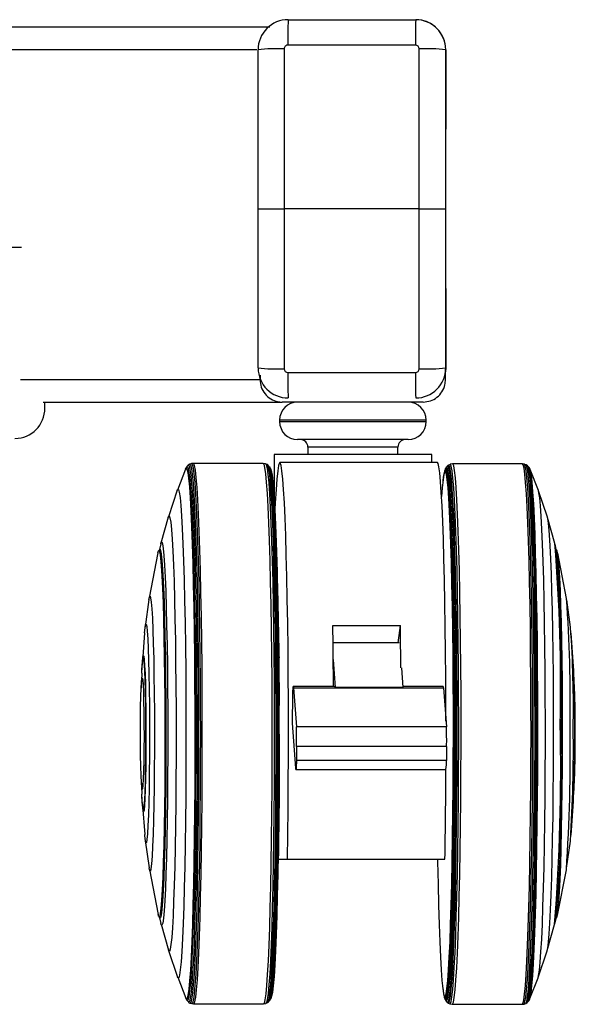
# Model space of a CAD drawing. Extents: x 5 to 292, y 5 to 205.
# Drawn here: x 83 to 88, y 110 to 119 of the extents above; entities that cross this region are included whole.
import ezdxf

# ---------------------------------------------------------------- set-up
doc = ezdxf.new("R2010")
doc.units = 0
doc.layers.get('0').update_dxf_attribs({"linetype": 'CONTINUOUS'})

msp = doc.modelspace()

# ---------------------------------------------------------------- linework, layer by layer
at = {"color": 7, "linetype": 'CONTINUOUS'}
for p, q in [((84.95235, 118.94308), (86.08566, 118.94308)), ((86.08566, 118.94308), (86.08577, 118.94308)), ((84.91741, 118.68456), (84.91707, 117.26308)), ((86.08406, 118.71789), (84.95075, 118.71789)), ((86.11705, 117.26308), (86.11739, 118.68456)), ((84.68535, 117.26308), (84.68568, 118.67642)), ((86.35231, 118.67642), (86.35197, 117.26308)), ((86.35243, 118.67642), (86.35231, 118.67642)), ((86.35243, 115.84975), (86.35243, 118.67642)), ((84.68535, 117.26308), (84.91707, 117.26308)), ((84.68568, 115.84975), (84.68535, 117.26308)), ((86.11705, 117.26308), (84.91707, 117.26308)), ((84.91707, 117.26308), (84.91741, 115.84161)), ((86.11739, 115.84161), (86.11705, 117.26308)), ((86.11705, 117.26308), (86.35197, 117.26308)), ((86.35197, 117.26308), (86.35231, 115.84975)), ((82.58268, 116.91864), (31.49858, 116.91864)), ((84.95075, 115.80827), (86.08406, 115.80827)), ((86.35008, 115.74642), (86.35008, 115.83817)), ((86.35008, 115.74642), (86.35008, 115.81622)), ((86.35243, 115.84975), (86.3502, 115.8153)), ((86.35231, 115.84975), (86.35243, 115.84975)), ((84.7031, 115.78475), (84.7031, 115.74642)), ((84.7031, 115.74642), (84.7031, 115.75508)), ((82.79136, 115.49174), (82.79108, 115.54642)), ((86.15246, 115.54642), (84.90076, 115.54642)), ((84.87672, 115.38642), (84.87672, 115.37308)), ((86.17938, 115.38642), (84.87672, 115.38642)), ((84.87672, 115.37308), (86.17938, 115.37308)), ((86.17938, 115.37308), (86.17938, 115.38642)), ((86.01938, 115.21308), (85.03672, 115.21308)), ((85.12805, 115.14642), (85.12805, 115.07975)), ((85.92805, 115.14642), (85.12805, 115.14642)), ((85.92805, 115.07975), (85.92805, 115.14642)), ((84.82805, 115.07975), (84.82805, 114.72408)), ((85.67361, 115.07975), (84.82805, 115.07975)), ((86.27805, 115.00964), (84.87877, 115.00964)), ((86.22805, 115.07975), (85.67361, 115.07975)), ((86.22805, 115.00964), (86.22805, 115.07975)), ((84.04128, 114.95129), (83.96901, 114.76555)), ((84.05022, 114.96947), (84.04266, 114.95443)), ((84.06468, 114.98482), (84.05265, 114.97309)), ((84.07801, 114.99426), (84.06534, 114.98538)), ((84.09403, 114.99981), (84.0789, 114.99472)), ((84.10918, 115.00156), (84.09457, 114.99993)), ((84.7303, 115.00192), (84.10945, 115.00157)), ((84.75203, 114.99805), (84.73074, 115.00188)), ((84.766, 114.99182), (84.75269, 114.99784)), ((84.77423, 114.98607), (84.76662, 114.99146)), ((84.79445, 114.96042), (84.78718, 114.97214)), ((86.3464, 114.94835), (86.34168, 114.93415)), ((86.35703, 114.96781), (86.34976, 114.95609)), ((86.36913, 114.98099), (86.35836, 114.96959)), ((86.37759, 114.98713), (86.36998, 114.98174)), ((86.39152, 114.99351), (86.37821, 114.98749)), ((86.41347, 114.99755), (86.39218, 114.99372)), ((87.03476, 114.99724), (86.41391, 114.99759)), ((87.04964, 114.9956), (87.03503, 114.99723)), ((87.06531, 114.99039), (87.05018, 114.99548)), ((87.07887, 114.98105), (87.0662, 114.98993)), ((87.09156, 114.96876), (87.07953, 114.98049)), ((87.10155, 114.9501), (87.09399, 114.96514)), ((87.1752, 114.76122), (87.10293, 114.94696)), ((86.32818, 114.85414), (86.32667, 114.84069)), ((83.96817, 114.7632), (83.88864, 114.52779)), ((87.25557, 114.52346), (87.17604, 114.75887)), ((83.88756, 114.52429), (83.82209, 114.2938)), ((87.32212, 114.28947), (87.25665, 114.51996)), ((83.81158, 114.24067), (83.80278, 114.22905)), ((83.82065, 114.28809), (83.80906, 114.23733)), ((87.33765, 114.22206), (87.32356, 114.28376)), ((87.34143, 114.22472), (87.33515, 114.233)), ((83.79652, 114.20879), (83.71897, 113.80713)), ((87.42524, 113.8028), (87.34769, 114.20446)), ((83.71667, 113.79299), (83.6828, 113.55075)), ((87.46141, 113.54642), (87.42754, 113.78866)), ((85.35, 113.56149), (85.94969, 113.56149)), ((85.93025, 113.4077), (85.94969, 113.56149)), ((83.6776, 113.49791), (83.65847, 113.24221)), ((87.48574, 113.23788), (87.46661, 113.49358)), ((85.93749, 113.4077), (85.35192, 113.4077)), ((83.67231, 113.26307), (83.66497, 113.26126)), ((84.87893, 113.27728), (84.86918, 113.27728)), ((85.35343, 113.25858), (85.37161, 113.01021)), ((85.95846, 113.18571), (85.9713, 113.01021)), ((83.65293, 113.13772), (83.64711, 113.00523)), ((87.4971, 113.0009), (87.49128, 113.13339)), ((85.37005, 113.01944), (84.99853, 113.01944)), ((85.00023, 113.00833), (86.33289, 113.00833)), ((85.00023, 113.00833), (85.02559, 112.66193)), ((85.9713, 113.01021), (85.37161, 113.01021)), ((86.33118, 113.01944), (85.97063, 113.01944)), ((86.33289, 113.00833), (86.35824, 112.66193)), ((84.99123, 112.69496), (84.99463, 112.9394)), ((85.02049, 112.29527), (84.99123, 112.69496)), ((86.35824, 112.66193), (85.02559, 112.66193)), ((85.02779, 112.48641), (85.02609, 112.36419)), ((86.36044, 112.48641), (85.02779, 112.48641)), ((86.36044, 112.48641), (86.35874, 112.36419)), ((86.35874, 112.36419), (85.02609, 112.36419)), ((85.02219, 112.28415), (86.35484, 112.28415)), ((83.64755, 112.1974), (83.65353, 112.06492)), ((87.49068, 112.06059), (87.49666, 112.19307)), ((83.65918, 111.96044), (83.6786, 111.70476)), ((87.46561, 111.70043), (87.48503, 111.95611)), ((83.6657, 111.9414), (83.67304, 111.93959)), ((84.87008, 111.94395), (84.87893, 111.94395)), ((83.68385, 111.65193), (83.71799, 111.40973)), ((87.42622, 111.4054), (87.46036, 111.6476)), ((84.86429, 111.48608), (84.94646, 111.48608)), ((84.94646, 111.48608), (86.34575, 111.48608)), ((83.7203, 111.39558), (83.7983, 110.99401)), ((87.34591, 110.98968), (87.42391, 111.39125)), ((83.80458, 110.97376), (83.8134, 110.96215)), ((83.81087, 110.96548), (83.82252, 110.91474)), ((83.82397, 110.90903), (83.88969, 110.67862)), ((87.25452, 110.67429), (87.32024, 110.9047)), ((87.32169, 110.91041), (87.33585, 110.97209)), ((87.33334, 110.96115), (87.33963, 110.96943)), ((83.89077, 110.67511), (83.97056, 110.43979)), ((87.17365, 110.43546), (87.25344, 110.67078)), ((83.97141, 110.43744), (84.04388, 110.25178)), ((87.10033, 110.24745), (87.1728, 110.43311)), ((86.32419, 110.35458), (86.32568, 110.34113)), ((84.04526, 110.24865), (84.05284, 110.23361)), ((84.05528, 110.23), (84.06731, 110.21828)), ((84.06798, 110.21772), (84.08065, 110.20885)), ((84.08154, 110.20839), (84.09668, 110.20333)), ((84.09723, 110.2032), (84.11184, 110.20159)), ((84.11211, 110.20157), (84.73295, 110.20192)), ((84.7334, 110.20196), (84.75468, 110.20581)), ((84.75534, 110.20602), (84.76864, 110.21205)), ((84.76927, 110.21242), (84.77687, 110.21781)), ((84.7898, 110.23176), (84.79706, 110.24348)), ((86.3391, 110.26111), (86.3438, 110.2469)), ((86.34715, 110.23915), (86.35441, 110.22743)), ((86.35574, 110.22565), (86.36649, 110.21424)), ((86.36734, 110.21348), (86.37494, 110.20809)), ((86.37557, 110.20772), (86.38887, 110.20169)), ((86.38953, 110.20148), (86.41081, 110.19763)), ((86.41126, 110.19759), (87.0321, 110.19724)), ((87.03237, 110.19726), (87.04698, 110.19887)), ((87.04753, 110.19899), (87.06267, 110.20406)), ((87.06356, 110.20452), (87.07623, 110.21339)), ((87.0769, 110.21395), (87.08893, 110.22567)), ((87.09137, 110.22928), (87.09895, 110.24432))]:
    msp.add_line(p, q, dxfattribs=at)
at = {"color": 7, "linetype": 'CONTINUOUS', "flags": 128}
for points in [[(86.3546, 112.71177), (86.35423, 112.86418), (86.35306, 113.09859), (86.35115, 113.32823), (86.34853, 113.55084), (86.34522, 113.76425), (86.34125, 113.96637), (86.33666, 114.15523), (86.3315, 114.32898), (86.32582, 114.48593), (86.31968, 114.62454), (86.31312, 114.74345), (86.30622, 114.8415), (86.29905, 114.91774), (86.29167, 114.97141), (86.28416, 115.002), (86.27805, 115.00964)], [(84.04128, 114.95129), (84.04574, 114.95857), (84.05325, 114.95211), (84.0607, 114.92228), (84.06804, 114.86939), (84.07519, 114.79396), (84.08208, 114.69675), (84.08863, 114.5787), (84.09479, 114.44101), (84.10048, 114.28504), (84.10567, 114.11234), (84.11029, 113.92462), (84.11429, 113.72375), (84.11765, 113.51173), (84.12032, 113.29066), (84.12228, 113.06274), (84.12351, 112.83024), (84.12399, 112.59547), (84.12373, 112.36076), (84.12272, 112.12844), (84.12097, 111.90082), (84.11851, 111.68017), (84.11536, 111.46867), (84.11154, 111.26843), (84.1071, 111.08144), (84.10207, 110.90956), (84.09652, 110.7545), (84.09049, 110.61779), (84.08405, 110.5008), (84.07726, 110.40468), (84.07018, 110.3304), (84.06289, 110.27869), (84.05546, 110.25006), (84.04796, 110.24481), (84.04388, 110.25178)], [(84.05022, 114.96947), (84.05332, 114.97364), (84.06087, 114.96714), (84.06838, 114.93712), (84.07576, 114.88389), (84.08296, 114.80798), (84.08988, 114.71014), (84.09648, 114.59135), (84.10267, 114.45277), (84.10841, 114.2958), (84.11363, 114.122), (84.11828, 113.93308), (84.12231, 113.73093), (84.12568, 113.51755), (84.12837, 113.29507), (84.13034, 113.06569), (84.13158, 112.83171), (84.13207, 112.59544), (84.1318, 112.35922), (84.13078, 112.12542), (84.12903, 111.89635), (84.12655, 111.67428), (84.12338, 111.46143), (84.11953, 111.25992), (84.11506, 111.07173), (84.11001, 110.89875), (84.10442, 110.7427), (84.09835, 110.60511), (84.09187, 110.48737), (84.08503, 110.39064), (84.07791, 110.31589), (84.07057, 110.26385), (84.0631, 110.23504), (84.05555, 110.22975), (84.05284, 110.23361)], [(84.06468, 114.98482), (84.06534, 114.98538), (84.07293, 114.97884), (84.08048, 114.94868), (84.0879, 114.89519), (84.09513, 114.8189), (84.10209, 114.72058), (84.10872, 114.60119), (84.11494, 114.46194), (84.12071, 114.30419), (84.12595, 114.12952), (84.13062, 113.93967), (84.13467, 113.73652), (84.13807, 113.52208), (84.14077, 113.2985), (84.14275, 113.068), (84.14399, 112.83285), (84.14448, 112.59541), (84.14421, 112.35803), (84.14319, 112.12307), (84.14143, 111.89287), (84.13894, 111.6697), (84.13575, 111.4558), (84.13189, 111.25329), (84.12739, 111.06417), (84.12231, 110.89034), (84.1167, 110.73351), (84.1106, 110.59525), (84.10409, 110.47693), (84.09722, 110.37972), (84.09006, 110.30459), (84.08269, 110.25229), (84.07517, 110.22334), (84.06759, 110.21803), (84.06731, 110.21828)], [(84.07801, 114.99426), (84.07801, 114.99426), (84.08562, 114.9877), (84.0932, 114.95742), (84.10065, 114.90373), (84.1079, 114.82716), (84.11489, 114.72847), (84.12154, 114.60865), (84.12779, 114.46887), (84.13358, 114.31054), (84.13884, 114.13522), (84.14353, 113.94466), (84.1476, 113.74075), (84.151, 113.52552), (84.15371, 113.30111), (84.1557, 113.06974), (84.15695, 112.83372), (84.15744, 112.5954), (84.15717, 112.35713), (84.15615, 112.1213), (84.15438, 111.89023), (84.15188, 111.66624), (84.14867, 111.45154), (84.1448, 111.24828), (84.14029, 111.05846), (84.13519, 110.88397), (84.12955, 110.72656), (84.12344, 110.58778), (84.1169, 110.46902), (84.11, 110.37145), (84.10281, 110.29604), (84.09541, 110.24355), (84.08787, 110.21449), (84.08065, 110.20885)], [(84.09403, 114.99981), (84.10077, 114.99277), (84.10836, 114.96243), (84.11582, 114.90862), (84.12309, 114.83189), (84.1301, 114.73299), (84.13676, 114.61291), (84.14303, 114.47284), (84.14882, 114.31417), (84.1541, 114.13848), (84.1588, 113.94751), (84.16287, 113.74317), (84.16628, 113.52749), (84.169, 113.3026), (84.17099, 113.07074), (84.17224, 112.83422), (84.17273, 112.59539), (84.17247, 112.35662), (84.17144, 112.12029), (84.16967, 111.88873), (84.16716, 111.66427), (84.16395, 111.44911), (84.16007, 111.24541), (84.15555, 111.05519), (84.15044, 110.88034), (84.14479, 110.7226), (84.13866, 110.58352), (84.13211, 110.46451), (84.12519, 110.36673), (84.11799, 110.29117), (84.11058, 110.23856), (84.10302, 110.20944), (84.09668, 110.20333)], [(84.10945, 115.00157), (84.11136, 115.00083), (84.11899, 114.98295), (84.12654, 114.9414), (84.13392, 114.8766), (84.14108, 114.78919), (84.14794, 114.68004), (84.15443, 114.55023), (84.16048, 114.40105), (84.16604, 114.23399), (84.17105, 114.0507), (84.17546, 113.85302), (84.17923, 113.6429), (84.18232, 113.42242), (84.1847, 113.19379), (84.18634, 112.95928), (84.18723, 112.7212), (84.18736, 112.48194), (84.18673, 112.24387), (84.18535, 112.00936), (84.18323, 111.78073), (84.18038, 111.56025), (84.17684, 111.35013), (84.17265, 111.15244), (84.16784, 110.96916), (84.16247, 110.8021), (84.15658, 110.65292), (84.15024, 110.52311), (84.1435, 110.41396), (84.13644, 110.32655), (84.12912, 110.26175), (84.12162, 110.2202), (84.11402, 110.20232), (84.11211, 110.20157)], [(84.7303, 115.00192), (84.73623, 114.99474), (84.74382, 114.96438), (84.75129, 114.91053), (84.75856, 114.83375), (84.76557, 114.73478), (84.77224, 114.61462), (84.77851, 114.47445), (84.78431, 114.31568), (84.78959, 114.13987), (84.79429, 113.94878), (84.79837, 113.7443), (84.80179, 113.52846), (84.8045, 113.30342), (84.8065, 113.07141), (84.80775, 112.83473), (84.80824, 112.59574), (84.80797, 112.35681), (84.80695, 112.12031), (84.80517, 111.8886), (84.80266, 111.66398), (84.79945, 111.44869), (84.79556, 111.24485), (84.79104, 111.0545), (84.78593, 110.87953), (84.78028, 110.72168), (84.77414, 110.58251), (84.76758, 110.46341), (84.76067, 110.36557), (84.75346, 110.28995), (84.74604, 110.23731), (84.73848, 110.20818), (84.73295, 110.20192)], [(84.75203, 114.99805), (84.7575, 114.99092), (84.76508, 114.96061), (84.77254, 114.90685), (84.77981, 114.83019), (84.7868, 114.73138), (84.79346, 114.61141), (84.79972, 114.47147), (84.80551, 114.31295), (84.81078, 114.13742), (84.81548, 113.94663), (84.81955, 113.74248), (84.82296, 113.52699), (84.82567, 113.30231), (84.82766, 113.07067), (84.82891, 112.83437), (84.8294, 112.59576), (84.82913, 112.35721), (84.82811, 112.1211), (84.82634, 111.88976), (84.82383, 111.6655), (84.82063, 111.45054), (84.81675, 111.24703), (84.81223, 111.05699), (84.80713, 110.8823), (84.80148, 110.7247), (84.79536, 110.58575), (84.78881, 110.46685), (84.78191, 110.36916), (84.77471, 110.29367), (84.7673, 110.24111), (84.75975, 110.21202), (84.75468, 110.20581)], [(84.766, 114.99182), (84.7708, 114.98492), (84.77836, 114.95468), (84.7858, 114.90106), (84.79305, 114.82459), (84.80003, 114.72603), (84.80667, 114.60637), (84.81291, 114.46678), (84.81869, 114.30865), (84.82394, 114.13357), (84.82863, 113.94326), (84.83269, 113.73962), (84.83609, 113.52467), (84.8388, 113.30056), (84.84078, 113.0695), (84.84203, 112.83379), (84.84252, 112.59578), (84.84225, 112.35783), (84.84123, 112.12231), (84.83946, 111.89156), (84.83696, 111.66786), (84.83376, 111.45345), (84.82989, 111.25045), (84.82539, 111.06088), (84.8203, 110.88663), (84.81467, 110.72943), (84.80856, 110.59083), (84.80203, 110.47223), (84.79514, 110.37478), (84.78797, 110.29948), (84.78058, 110.24706), (84.77304, 110.21804), (84.76864, 110.21205)], [(84.77423, 114.98607), (84.77839, 114.97955), (84.78594, 114.94938), (84.79336, 114.89588), (84.80059, 114.81958), (84.80755, 114.72125), (84.81418, 114.60185), (84.82041, 114.46257), (84.82617, 114.30481), (84.83142, 114.13012), (84.83609, 113.94024), (84.84014, 113.73706), (84.84354, 113.5226), (84.84624, 113.29899), (84.84822, 113.06845), (84.84946, 112.83328), (84.84995, 112.5958), (84.84968, 112.35839), (84.84866, 112.1234), (84.8469, 111.89316), (84.84441, 111.66997), (84.84122, 111.45604), (84.83735, 111.2535), (84.83286, 111.06436), (84.82778, 110.8905), (84.82217, 110.73365), (84.81607, 110.59537), (84.80955, 110.47703), (84.80268, 110.37981), (84.79552, 110.30468), (84.78815, 110.25237), (84.78063, 110.22342), (84.77687, 110.21781)], [(84.78585, 114.97392), (84.78914, 114.96817), (84.79665, 114.93815), (84.80404, 114.88491), (84.81124, 114.80897), (84.81817, 114.71111), (84.82476, 114.59228), (84.83096, 114.45367), (84.8367, 114.29666), (84.84192, 114.12281), (84.84657, 113.93384), (84.8506, 113.73163), (84.85398, 113.5182), (84.85666, 113.29566), (84.85864, 113.06622), (84.85987, 112.83217), (84.86036, 112.59584), (84.86009, 112.35956), (84.85908, 112.12569), (84.85732, 111.89656), (84.85484, 111.67444), (84.85167, 111.46153), (84.84782, 111.25996), (84.84335, 111.07173), (84.8383, 110.8987), (84.83271, 110.7426), (84.82664, 110.60498), (84.82015, 110.48721), (84.81332, 110.39046), (84.80619, 110.31568), (84.79885, 110.26363), (84.79137, 110.23481), (84.78847, 110.22998)], [(84.79445, 114.96042), (84.79641, 114.95648), (84.80388, 114.9266), (84.81123, 114.87362), (84.81839, 114.79807), (84.82529, 114.70069), (84.83185, 114.58244), (84.83802, 114.44452), (84.84373, 114.28829), (84.84892, 114.11529), (84.85355, 113.92726), (84.85756, 113.72605), (84.86092, 113.51367), (84.8636, 113.29223), (84.86556, 113.06393), (84.86679, 112.83104), (84.86727, 112.59587), (84.86701, 112.36076), (84.866, 112.12805), (84.86425, 111.90005), (84.86178, 111.67903), (84.85862, 111.46717), (84.8548, 111.2666), (84.85035, 111.0793), (84.84532, 110.90713), (84.83976, 110.7518), (84.83372, 110.61486), (84.82727, 110.49767), (84.82046, 110.40139), (84.81337, 110.32699), (84.80607, 110.27519), (84.79863, 110.24652), (84.79706, 110.24348)], [(84.80253, 114.93848), (84.80306, 114.93681), (84.81058, 114.90039), (84.81796, 114.84038), (84.82512, 114.7574), (84.83198, 114.65231), (84.83849, 114.52617), (84.84456, 114.38029), (84.85015, 114.21617), (84.85518, 114.03548), (84.85961, 113.84007), (84.8634, 113.63197), (84.8665, 113.41329), (84.86889, 113.18629), (84.87053, 112.9533), (84.87141, 112.71669), (84.87153, 112.47891), (84.87088, 112.2424), (84.86947, 112.00957), (84.86731, 111.78282), (84.86442, 111.56448), (84.86084, 111.35678), (84.85661, 111.16186), (84.85175, 110.98172), (84.84633, 110.8182), (84.8404, 110.67299), (84.83402, 110.54757), (84.82726, 110.44323), (84.82018, 110.36104), (84.81286, 110.30185), (84.80538, 110.26626), (84.80511, 110.26544)], [(84.94646, 111.48608), (84.94972, 111.70429), (84.95226, 111.9316), (84.95406, 112.16575), (84.9551, 112.40437), (84.95537, 112.64505), (84.95487, 112.88538), (84.95361, 113.12293), (84.95159, 113.35531), (84.94883, 113.58018), (84.94538, 113.79528), (84.94125, 113.99844), (84.93649, 114.18762), (84.93115, 114.36091), (84.92529, 114.51656), (84.91895, 114.65301), (84.91221, 114.76888), (84.90513, 114.86301), (84.89779, 114.93445), (84.89026, 114.98248), (84.88261, 115.00662), (84.87492, 115.00662), (84.86727, 114.98248), (84.85974, 114.93445), (84.8524, 114.86301), (84.84532, 114.76888), (84.83858, 114.65301), (84.8358, 114.59667)], [(86.27985, 111.48608), (86.2802, 111.46525), (86.28408, 111.26467), (86.2886, 111.07776), (86.2937, 110.90644), (86.29934, 110.75248), (86.30546, 110.61745), (86.31199, 110.50275), (86.31887, 110.40954), (86.32603, 110.33878), (86.3334, 110.2912), (86.34089, 110.26729), (86.34844, 110.26729), (86.35596, 110.2912), (86.36337, 110.33878), (86.37061, 110.40954), (86.3776, 110.50275), (86.38426, 110.61745), (86.39052, 110.75248), (86.39633, 110.90644), (86.40163, 111.07776), (86.40635, 111.26467), (86.41045, 111.46525), (86.41389, 111.67746), (86.41663, 111.89911), (86.41865, 112.12793), (86.41992, 112.36156), (86.42043, 112.59762), (86.42018, 112.83368), (86.41917, 113.06732), (86.4174, 113.29614), (86.41491, 113.51779), (86.4117, 113.73), (86.40782, 113.93058), (86.40331, 114.11749), (86.3982, 114.28881), (86.39256, 114.44277), (86.38644, 114.57779), (86.37991, 114.6925), (86.37303, 114.78571), (86.36587, 114.85647), (86.35851, 114.90405), (86.35101, 114.92796), (86.34347, 114.92796), (86.33595, 114.90405), (86.32853, 114.85647), (86.32129, 114.78571), (86.31529, 114.70715)], [(86.42247, 112.72066), (86.42182, 112.95718), (86.4204, 113.19001), (86.41824, 113.41676), (86.41536, 113.6351), (86.41178, 113.8428), (86.40754, 114.03772), (86.40269, 114.21786), (86.39726, 114.38138), (86.39133, 114.52659), (86.38496, 114.65201), (86.37819, 114.75635), (86.37112, 114.83854), (86.3638, 114.89773), (86.35631, 114.93332), (86.34874, 114.94494), (86.34115, 114.93248), (86.33363, 114.89606), (86.32818, 114.85414)], [(86.42768, 112.72141), (86.42704, 112.95561), (86.42566, 113.18625), (86.42355, 113.41104), (86.42073, 113.62775), (86.41723, 113.83422), (86.41309, 114.0284), (86.40835, 114.20836), (86.40304, 114.37232), (86.39724, 114.51863), (86.39098, 114.64585), (86.38434, 114.75272), (86.37739, 114.83817), (86.37018, 114.90135), (86.3628, 114.94163), (86.35532, 114.95862), (86.3478, 114.95215), (86.3464, 114.94835)], [(86.43534, 112.72202), (86.4347, 112.95738), (86.43331, 113.18917), (86.43119, 113.41508), (86.42836, 113.63287), (86.42484, 113.84036), (86.42068, 114.03551), (86.41591, 114.21636), (86.41058, 114.38113), (86.40475, 114.52817), (86.39846, 114.65602), (86.39179, 114.76342), (86.3848, 114.8493), (86.37756, 114.91279), (86.37014, 114.95327), (86.36262, 114.97035), (86.35703, 114.96781)], [(86.44648, 112.72261), (86.44583, 112.95911), (86.44444, 113.19201), (86.44231, 113.41901), (86.43946, 113.63784), (86.43593, 113.84633), (86.43175, 114.04242), (86.42696, 114.22414), (86.4216, 114.3897), (86.41574, 114.53745), (86.40942, 114.66592), (86.40272, 114.77383), (86.3957, 114.86012), (86.38842, 114.92392), (86.38097, 114.9646), (86.37341, 114.98176), (86.36913, 114.98099)], [(86.45425, 112.72289), (86.45361, 112.95992), (86.45221, 113.19335), (86.45007, 113.42086), (86.44722, 113.64019), (86.44368, 113.84915), (86.43949, 114.04568), (86.43469, 114.22781), (86.42932, 114.39375), (86.42344, 114.54183), (86.41712, 114.67059), (86.4104, 114.77875), (86.40336, 114.86523), (86.39607, 114.92918), (86.38859, 114.96995), (86.38102, 114.98714), (86.37759, 114.98713)], [(86.46775, 112.7232), (86.4671, 112.96083), (86.4657, 113.19485), (86.46356, 113.42293), (86.46071, 113.64281), (86.45716, 113.8523), (86.45295, 114.04932), (86.44814, 114.23192), (86.44276, 114.39827), (86.43687, 114.54673), (86.43052, 114.67581), (86.42379, 114.78424), (86.41673, 114.87094), (86.40942, 114.93505), (86.40193, 114.97592), (86.39433, 114.99316), (86.39152, 114.99351)], [(86.48916, 112.72339), (86.48851, 112.9614), (86.48711, 113.19579), (86.48496, 113.42424), (86.4821, 113.64447), (86.47855, 113.8543), (86.47434, 114.05164), (86.46951, 114.23453), (86.46413, 114.40114), (86.45822, 114.54984), (86.45187, 114.67913), (86.44512, 114.78774), (86.43806, 114.87457), (86.43073, 114.93878), (86.42323, 114.97972), (86.41562, 114.99699), (86.41347, 114.99755)], [(87.11004, 112.59724), (87.10979, 112.83621), (87.10878, 113.07279), (87.10703, 113.30466), (87.10454, 113.52949), (87.10135, 113.74505), (87.09748, 113.94921), (87.09297, 114.13993), (87.08787, 114.31532), (87.08223, 114.47364), (87.07611, 114.61331), (87.06956, 114.73294), (87.06265, 114.83134), (87.05546, 114.90754), (87.04804, 114.96078), (87.04048, 114.99053), (87.03476, 114.99724)], [(87.12456, 112.72295), (87.12391, 112.9608), (87.12251, 113.19503), (87.12037, 113.42333), (87.11751, 113.64341), (87.11396, 113.8531), (87.10975, 114.0503), (87.10493, 114.23307), (87.09954, 114.39957), (87.09365, 114.54817), (87.0873, 114.67737), (87.08056, 114.7859), (87.07349, 114.87268), (87.06618, 114.93685), (87.05868, 114.97776), (87.05107, 114.99501), (87.04964, 114.9956)], [(87.13953, 112.72268), (87.13889, 112.96002), (87.13749, 113.19376), (87.13535, 113.42157), (87.1325, 113.64119), (87.12895, 113.85043), (87.12475, 114.04722), (87.11994, 114.2296), (87.11457, 114.39575), (87.10869, 114.54403), (87.10235, 114.67296), (87.09562, 114.78126), (87.08857, 114.86786), (87.08127, 114.93189), (87.07379, 114.97272), (87.0662, 114.98993), (87.06531, 114.99039)], [(87.15193, 112.7222), (87.15128, 112.95867), (87.14989, 113.19154), (87.14776, 113.41851), (87.14491, 113.63731), (87.14138, 113.84578), (87.1372, 114.04184), (87.13241, 114.22354), (87.12705, 114.38907), (87.12119, 114.5368), (87.11488, 114.66526), (87.10818, 114.77315), (87.10115, 114.85943), (87.09388, 114.92322), (87.08642, 114.9639), (87.07887, 114.98105)], [(87.16359, 112.72158), (87.16295, 112.95688), (87.16156, 113.18861), (87.15944, 113.41446), (87.15661, 113.63219), (87.1531, 113.83963), (87.14894, 114.03472), (87.14417, 114.21553), (87.13884, 114.38025), (87.13301, 114.52725), (87.12673, 114.65507), (87.12006, 114.76244), (87.11307, 114.84829), (87.10583, 114.91177), (87.09841, 114.95224), (87.09156, 114.96876)], [(87.17071, 112.72079), (87.17007, 112.9546), (87.16869, 113.18485), (87.16658, 113.40926), (87.16377, 113.62561), (87.16028, 113.83173), (87.15615, 114.02559), (87.15141, 114.20524), (87.14611, 114.36892), (87.14032, 114.51499), (87.13407, 114.642), (87.12745, 114.74869), (87.1205, 114.83399), (87.11331, 114.89706), (87.10594, 114.93728), (87.10155, 114.9501)], [(83.96817, 114.7632), (83.97105, 114.76983), (83.9783, 114.76982), (83.98553, 114.74604), (83.99266, 114.69877), (83.99959, 114.62852), (84.00627, 114.53606), (84.01262, 114.42241), (84.01856, 114.28881), (84.02404, 114.13672), (84.02898, 113.96781), (84.03335, 113.78393), (84.03708, 113.58709), (84.04015, 113.37946), (84.04251, 113.1633), (84.04414, 112.94099), (84.04502, 112.71496), (84.04515, 112.48769), (84.04451, 112.26166), (84.04313, 112.03936), (84.04101, 111.82321), (84.03817, 111.61559), (84.03465, 111.41878), (84.03049, 111.23492), (84.02573, 111.06603), (84.02042, 110.91397), (84.01462, 110.7804), (84.0084, 110.66678), (84.00182, 110.57435), (83.99496, 110.50414), (83.98789, 110.4569), (83.98069, 110.43317), (83.97344, 110.43318), (83.97056, 110.43979)], [(87.23762, 112.71098), (87.23698, 112.93701), (87.2356, 113.15931), (87.23348, 113.37546), (87.23064, 113.58308), (87.22712, 113.77989), (87.22296, 113.96375), (87.21819, 114.13264), (87.21289, 114.2847), (87.20709, 114.41827), (87.20087, 114.53189), (87.19429, 114.62432), (87.18743, 114.69453), (87.18036, 114.74177), (87.1752, 114.76122)], [(83.88756, 114.52429), (83.88917, 114.5293), (83.89597, 114.53575), (83.90277, 114.51871), (83.90947, 114.4784), (83.916, 114.41531), (83.92229, 114.3302), (83.92825, 114.22411), (83.93382, 114.09831), (83.93891, 113.95435), (83.94349, 113.79397), (83.94747, 113.61911), (83.95083, 113.4319), (83.95352, 113.23461), (83.9555, 113.02963), (83.95676, 112.81945), (83.95727, 112.60663), (83.95703, 112.39375), (83.95604, 112.18338), (83.95432, 111.97809), (83.95189, 111.78037), (83.94877, 111.59262), (83.945, 111.41711), (83.94064, 111.25598), (83.93572, 111.11118), (83.93032, 110.98447), (83.92449, 110.87738), (83.91832, 110.79123), (83.91186, 110.72705), (83.90521, 110.68562), (83.89844, 110.66745), (83.89164, 110.67275), (83.88969, 110.67862)], [(87.31044, 112.69855), (87.30983, 112.91049), (87.30847, 113.11863), (87.30639, 113.32044), (87.30361, 113.51348), (87.30016, 113.69538), (87.29609, 113.86396), (87.29144, 114.01716), (87.28628, 114.15312), (87.28065, 114.2702), (87.27464, 114.36696), (87.26832, 114.44224), (87.26176, 114.49513), (87.25557, 114.52346)], [(83.79652, 114.20879), (83.80142, 114.22668), (83.80769, 114.22825), (83.81395, 114.2061), (83.82008, 114.16054), (83.82601, 114.09225), (83.83164, 114.00222), (83.8369, 113.89177), (83.8417, 113.76249), (83.84598, 113.61629), (83.84968, 113.45528), (83.85274, 113.28183), (83.85512, 113.09845), (83.85677, 112.90783), (83.85769, 112.71273), (83.85785, 112.51601), (83.85725, 112.32054), (83.8559, 112.12917), (83.85382, 111.94468), (83.85104, 111.76976), (83.84761, 111.60698), (83.84356, 111.45869), (83.83897, 111.32707), (83.83389, 111.21403), (83.82841, 111.12122), (83.82259, 111.05), (83.81653, 111.0014), (83.81032, 110.97613), (83.80404, 110.97456), (83.7983, 110.99401)], [(83.81158, 114.24067), (83.81653, 114.23986), (83.82283, 114.21755), (83.82901, 114.17167), (83.83498, 114.10289), (83.84065, 114.01222), (83.84594, 113.90098), (83.85078, 113.77078), (83.8551, 113.62353), (83.85882, 113.46138), (83.8619, 113.28669), (83.86429, 113.102), (83.86596, 112.91002), (83.86688, 112.71353), (83.86704, 112.51541), (83.86644, 112.31854), (83.86508, 112.1258), (83.86299, 111.94), (83.86019, 111.76383), (83.85673, 111.59989), (83.85266, 111.45054), (83.84803, 111.31798), (83.84292, 111.20414), (83.83739, 111.11067), (83.83154, 111.03894), (83.82543, 110.98999), (83.81918, 110.96454), (83.8134, 110.96215)], [(83.82065, 114.28809), (83.82296, 114.29661), (83.82939, 114.30397), (83.83582, 114.28743), (83.84215, 114.24722), (83.8483, 114.1839), (83.85418, 114.09837), (83.85971, 113.99183), (83.86481, 113.86577), (83.86941, 113.72196), (83.87344, 113.56242), (83.87685, 113.38939), (83.87959, 113.2053), (83.88161, 113.01273), (83.88291, 112.81439), (83.88344, 112.61306), (83.88322, 112.41156), (83.88223, 112.21273), (83.8805, 112.01936), (83.87805, 111.83415), (83.8749, 111.65972), (83.87112, 111.49851), (83.86675, 111.35278), (83.86184, 111.22458), (83.85648, 111.1157), (83.85073, 111.02768), (83.84468, 110.96176), (83.83841, 110.91885), (83.83201, 110.89956), (83.82557, 110.90416), (83.82252, 110.91474)], [(87.39032, 112.68247), (87.38972, 112.87794), (87.38837, 113.06932), (87.3863, 113.25381), (87.38352, 113.42872), (87.38008, 113.59151), (87.37604, 113.73979), (87.37144, 113.87141), (87.36637, 113.98445), (87.36088, 114.07726), (87.35507, 114.14848), (87.34901, 114.19708), (87.34279, 114.22235), (87.34143, 114.22472)], [(83.71667, 113.79299), (83.72056, 113.81431), (83.72599, 113.82322), (83.73142, 113.80835), (83.73674, 113.76998), (83.74186, 113.70887), (83.74666, 113.6262), (83.75107, 113.52359), (83.75498, 113.40302), (83.75833, 113.26685), (83.76105, 113.11773), (83.76309, 112.95856), (83.76441, 112.79243), (83.76497, 112.62259), (83.76478, 112.45233), (83.76384, 112.28498), (83.76215, 112.12378), (83.75977, 111.97188), (83.75672, 111.83223), (83.75308, 111.70755), (83.74891, 111.60026), (83.74429, 111.51246), (83.73932, 111.44586), (83.73409, 111.40175), (83.7287, 111.38098), (83.72325, 111.38397), (83.71799, 111.40973)], [(83.6776, 113.49791), (83.68166, 113.54183), (83.68644, 113.56966), (83.69131, 113.57365), (83.69616, 113.55369), (83.70086, 113.51029), (83.7053, 113.4445), (83.70936, 113.35796), (83.71296, 113.25278), (83.71599, 113.13156), (83.7184, 112.99729), (83.7201, 112.85326), (83.72107, 112.70304), (83.72129, 112.55031), (83.72073, 112.39883), (83.71943, 112.25235), (83.7174, 112.11445), (83.71471, 111.98855), (83.71141, 111.87773), (83.7076, 111.78473), (83.70335, 111.71184), (83.69878, 111.66085), (83.694, 111.63302), (83.68913, 111.62904), (83.68428, 111.64899), (83.67958, 111.6924), (83.6786, 111.70476)], [(83.65293, 113.13772), (83.65389, 113.15823), (83.65743, 113.21518), (83.66126, 113.24995), (83.66524, 113.26127), (83.66923, 113.24874), (83.67309, 113.21281), (83.67667, 113.15478), (83.67985, 113.07675), (83.68251, 112.98153), (83.68456, 112.87257), (83.68592, 112.75381), (83.68653, 112.62954), (83.68639, 112.50425), (83.6855, 112.38246), (83.68388, 112.26859), (83.6816, 112.16674), (83.67873, 112.0806), (83.67539, 112.01329), (83.67169, 111.96722), (83.66777, 111.94407), (83.66376, 111.94468), (83.65982, 111.96902), (83.65608, 112.01621), (83.65353, 112.06492)], [(83.65366, 113.15343), (83.65473, 113.17795), (83.65829, 113.23974), (83.66216, 113.2798), (83.66622, 113.29675), (83.67031, 113.29001), (83.67432, 113.25983), (83.67809, 113.20722), (83.68149, 113.13398), (83.68442, 113.0426), (83.68678, 112.93619), (83.68848, 112.81838), (83.68946, 112.69318), (83.68969, 112.56485), (83.68917, 112.43776), (83.68791, 112.31624), (83.68596, 112.20443), (83.68337, 112.10614), (83.68025, 112.02471), (83.67669, 111.96292), (83.67281, 111.92286), (83.66876, 111.90591), (83.66466, 111.91264), (83.66066, 111.94283), (83.65689, 111.99544), (83.65427, 112.04921)], [(83.66556, 113.2614), (83.6664, 113.26954), (83.66995, 113.29159)], [(83.64072, 112.62737), (83.64124, 112.73715), (83.64253, 112.84011), (83.64452, 112.93111), (83.64712, 113.00556), (83.65019, 113.05975), (83.65359, 113.09094), (83.65713, 113.09759), (83.66064, 113.07935), (83.66395, 113.03714), (83.66689, 112.97308), (83.66932, 112.89037), (83.6711, 112.79318), (83.67215, 112.68636), (83.67243, 112.57527), (83.67191, 112.4655), (83.67062, 112.36253), (83.66862, 112.27154), (83.66602, 112.19709), (83.66295, 112.1429), (83.65956, 112.1117), (83.65601, 112.10506), (83.6525, 112.1233), (83.64919, 112.1655), (83.64625, 112.22957), (83.64383, 112.31227), (83.64204, 112.40947), (83.64099, 112.51629), (83.64072, 112.62737)], [(84.99463, 112.9394), (84.99504, 112.96222), (84.99558, 112.98212), (84.99623, 112.99832), (84.99697, 113.01022), (84.99778, 113.01734), (84.99861, 113.01942), (84.99944, 113.01638), (85.00023, 113.00833)], [(85.37161, 113.01021), (85.37083, 113.01723), (85.37005, 113.01944)], [(86.32568, 110.34113), (86.33135, 110.29752), (86.33883, 110.26193), (86.34641, 110.2503), (86.35399, 110.26277), (86.36151, 110.29919), (86.36889, 110.3592), (86.37605, 110.44218), (86.38292, 110.54727), (86.38942, 110.6734), (86.3955, 110.81928), (86.40108, 110.98341), (86.40611, 111.1641), (86.41055, 111.3595), (86.41433, 111.56761), (86.41744, 111.78628), (86.41982, 112.01328), (86.42146, 112.24628), (86.42235, 112.48288), (86.42247, 112.72066)], [(86.3438, 110.2469), (86.34558, 110.24219), (86.35309, 110.23692), (86.3606, 110.25512), (86.36802, 110.2966), (86.37528, 110.36095), (86.38232, 110.44752), (86.38906, 110.55547), (86.39543, 110.68371), (86.40138, 110.83097), (86.40683, 110.99579), (86.41175, 111.17653), (86.41607, 111.3714), (86.41977, 111.57845), (86.42279, 111.79562), (86.42511, 112.02077), (86.42671, 112.25166), (86.42756, 112.48598), (86.42768, 112.72141)], [(86.35441, 110.22743), (86.36039, 110.22519), (86.36793, 110.24348), (86.37538, 110.28516), (86.38268, 110.34983), (86.38976, 110.43684), (86.39653, 110.54532), (86.40293, 110.6742), (86.40891, 110.82219), (86.41439, 110.98783), (86.41933, 111.16947), (86.42368, 111.3653), (86.42739, 111.57338), (86.43043, 111.79164), (86.43276, 112.0179), (86.43436, 112.24993), (86.43523, 112.48542), (86.43534, 112.72202)], [(86.36649, 110.21424), (86.37116, 110.21377), (86.37874, 110.23215), (86.38623, 110.27403), (86.39357, 110.33901), (86.40067, 110.42644), (86.40748, 110.53544), (86.41391, 110.66494), (86.41992, 110.81364), (86.42543, 110.98008), (86.43039, 111.16259), (86.43476, 111.35937), (86.43849, 111.56845), (86.44154, 111.78775), (86.44388, 112.01511), (86.4455, 112.24826), (86.44636, 112.48487), (86.44648, 112.72261)], [(86.37494, 110.20809), (86.37877, 110.20838), (86.38636, 110.2268), (86.39387, 110.26878), (86.40123, 110.3339), (86.40835, 110.42152), (86.41517, 110.53077), (86.42162, 110.66057), (86.42763, 110.80961), (86.43316, 110.97642), (86.43813, 111.15934), (86.44251, 111.35656), (86.44625, 111.56611), (86.4493, 111.78592), (86.45165, 112.01379), (86.45327, 112.24746), (86.45414, 112.48461), (86.45425, 112.72289)], [(86.38887, 110.20169), (86.39208, 110.20235), (86.39969, 110.22081), (86.40722, 110.2629), (86.41459, 110.32819), (86.42173, 110.41603), (86.42857, 110.52556), (86.43504, 110.65568), (86.44107, 110.80509), (86.4466, 110.97233), (86.45159, 111.15571), (86.45598, 111.35343), (86.45973, 111.56351), (86.46279, 111.78386), (86.46515, 112.01231), (86.46677, 112.24657), (86.46764, 112.48432), (86.46775, 112.7232)], [(86.41081, 110.19763), (86.41336, 110.1985), (86.42099, 110.21699), (86.42853, 110.25914), (86.43591, 110.32454), (86.44307, 110.41252), (86.44991, 110.52222), (86.45639, 110.65255), (86.46243, 110.80221), (86.46798, 110.96971), (86.47297, 111.15339), (86.47737, 111.35142), (86.48112, 111.56184), (86.48419, 111.78255), (86.48655, 112.01136), (86.48817, 112.246), (86.48905, 112.48413), (86.48916, 112.72339)], [(87.04698, 110.19887), (87.04882, 110.19977), (87.05644, 110.21825), (87.06397, 110.26037), (87.07135, 110.32572), (87.0785, 110.41365), (87.08534, 110.52327), (87.09181, 110.65351), (87.09785, 110.80307), (87.10339, 110.97046), (87.10839, 111.15401), (87.11278, 111.35191), (87.11653, 111.56219), (87.1196, 111.78275), (87.12195, 112.0114), (87.12358, 112.24588), (87.12445, 112.48385), (87.12456, 112.72295)], [(87.06267, 110.20406), (87.06395, 110.20483), (87.07155, 110.22327), (87.07907, 110.26531), (87.08644, 110.33052), (87.09357, 110.41826), (87.1004, 110.52765), (87.10686, 110.65762), (87.11288, 110.80686), (87.11841, 110.97389), (87.12339, 111.15706), (87.12778, 111.35454), (87.13152, 111.56437), (87.13458, 111.78446), (87.13693, 112.01263), (87.13855, 112.24662), (87.13942, 112.48409), (87.13953, 112.72268)], [(87.07623, 110.21339), (87.07662, 110.2137), (87.0842, 110.23207), (87.09169, 110.27395), (87.09903, 110.33892), (87.10613, 110.42634), (87.11293, 110.53532), (87.11937, 110.66481), (87.12537, 110.81349), (87.13088, 110.97991), (87.13584, 111.16239), (87.14021, 111.35914), (87.14394, 111.56819), (87.14699, 111.78747), (87.14933, 112.0148), (87.15095, 112.24791), (87.15181, 112.4845), (87.15193, 112.7222)], [(87.08893, 110.22567), (87.0962, 110.2437), (87.10365, 110.28538), (87.11095, 110.35003), (87.11802, 110.43701), (87.12479, 110.54546), (87.1312, 110.67431), (87.13717, 110.82226), (87.14265, 110.98786), (87.14759, 111.16945), (87.15194, 111.36523), (87.15564, 111.57325), (87.15868, 111.79145), (87.16101, 112.01766), (87.16262, 112.24962), (87.16348, 112.48505), (87.16359, 112.72158)], [(87.09895, 110.24432), (87.10374, 110.25865), (87.11115, 110.30006), (87.1184, 110.3643), (87.12542, 110.45073), (87.13215, 110.55849), (87.13851, 110.68652), (87.14445, 110.83353), (87.1499, 110.99807), (87.15481, 111.17851), (87.15912, 111.37305), (87.16281, 111.57975), (87.16583, 111.79656), (87.16814, 112.02133), (87.16974, 112.25183), (87.17059, 112.48575), (87.17071, 112.72079)], [(87.1728, 110.43311), (87.178, 110.45263), (87.18512, 110.4999), (87.19206, 110.57015), (87.19874, 110.66261), (87.20509, 110.77626), (87.21103, 110.90986), (87.21651, 111.06195), (87.22145, 111.23086), (87.22582, 111.41474), (87.22955, 111.61158), (87.23262, 111.81921), (87.23498, 112.03537), (87.23661, 112.25768), (87.23749, 112.48371), (87.23762, 112.71098)], [(87.25344, 110.67078), (87.25933, 110.69714), (87.26596, 110.74892), (87.27238, 110.82313), (87.27852, 110.91888), (87.28429, 111.035), (87.28963, 111.17008), (87.29447, 111.32248), (87.29875, 111.49036), (87.30243, 111.67167), (87.30546, 111.86422), (87.3078, 112.06566), (87.30942, 112.27355), (87.3103, 112.48537), (87.31044, 112.69855)], [(87.33963, 110.96943), (87.34017, 110.97023), (87.34642, 110.99238), (87.35256, 111.03794), (87.35848, 111.10623), (87.36412, 111.19626), (87.36937, 111.30671), (87.37418, 111.43599), (87.37846, 111.58219), (87.38216, 111.7432), (87.38522, 111.91665), (87.38759, 112.10003), (87.38925, 112.29066), (87.39016, 112.48575), (87.39032, 112.68247)], [(87.0321, 110.19724), (87.03783, 110.20395), (87.04543, 110.23371), (87.0529, 110.28695), (87.06018, 110.36315), (87.0672, 110.46155), (87.07388, 110.58118), (87.08016, 110.72085), (87.08597, 110.87916), (87.09126, 111.05455), (87.09598, 111.24528), (87.10008, 111.44943), (87.10351, 111.665), (87.10625, 111.88983), (87.10826, 112.12169), (87.10953, 112.35828), (87.11004, 112.59724)], [(85.02609, 112.36419), (85.02568, 112.34137), (85.02514, 112.32148), (85.02449, 112.30527), (85.02374, 112.29338), (85.02294, 112.28626), (85.02211, 112.28418), (85.02128, 112.28722), (85.02049, 112.29527)], [(83.67071, 111.91107), (83.66714, 111.93313), (83.66629, 111.94126)]]:
    msp.add_lwpolyline(points, dxfattribs=at)
at = {"color": 7, "linetype": 'CONTINUOUS'}
for centre, radius, start, end in [((93.06342, 118.7729), 8.11285, 178.798038, 180.3885), ((94.19673, 118.7729), 8.11285, 178.798038, 180.3885), ((86.08577, 118.67642), 0.26666, 8.119309, 89.999393), ((84.85888, 117.04899), 1.63662, 87.950443, 96.074771), ((86.17537, 116.96456), 1.72097, 84.098699, 91.930823), ((84.85888, 117.47718), 1.63662, 263.925229, 272.049557), ((93.06342, 115.75326), 8.11285, 179.6115, 181.201962), ((94.19673, 115.75326), 8.11285, 179.6115, 181.201962), ((86.17537, 117.5616), 1.72097, 268.069177, 275.901301), ((85.03672, 115.38642), 0.16, 90, 180), ((86.01938, 115.38642), 0.16, 0, 90), ((82.5247, 115.49039), 0.26667, 270.290011, 0.290004), ((85.03672, 115.37308), 0.16, 180, 270), ((86.01938, 115.37308), 0.16, 270, 0), ((85.06138, 115.14642), 0.06667, 0, 90), ((85.99472, 115.14642), 0.06667, 90, 180), ((53.68896, 112.95667), 31.1858, 359.34829, 3.471476), ((71.57288, 113.02212), 15.80015, 358.782309, 4.60068), ((71.81576, 113.00597), 15.56946, 358.811691, 4.479813), ((75.10494, 112.88641), 12.35433, 358.954971, 4.253872), ((19.5591, 112.66442), 65.79702, 0.3091584, 0.7811935), ((21.78732, 112.68322), 64.16838, 0.4486751, 0.7842293), ((77.22979, 112.82758), 10.25684, 358.997061, 4.018793), ((78.49372, 112.73932), 9.00583, 359.326629, 3.17348), ((75.02345, 112.67154), 12.47638, 359.816542, 2.121462), ((86.31628, 113.01148), 0.0169, 349.270379, 28.135127), ((77.72693, 112.64667), 9.77659, 359.861544, 2.07646), ((82.29994, 112.53999), 2.72838, 358.874881, 2.561566), ((83.6326, 112.53999), 2.72838, 358.874881, 2.561566), ((69.27629, 112.29463), 18.09741, 355.595196, 1.240277), ((69.59782, 112.30526), 17.78806, 355.701805, 1.217075), ((72.87365, 112.40833), 14.58576, 356.001484, 0.992939), ((74.78872, 112.46097), 12.69772, 356.327301, 0.844159), ((54.64075, 112.19043), 30.23479, 356.527088, 0.779867), ((75.61159, 112.53855), 11.88772, 357.191669, 0.457538), ((74.2828, 112.55622), 13.21718, 357.850981, 0.326735), ((77.24805, 112.5711), 10.25558, 357.887543, 0.290172), ((85.84148, 112.34929), 0.51748, 352.768639, 1.650209), ((21.69658, 112.5499), 64.65793, 359.0572672, 359.764508)]:
    msp.add_arc(centre, radius, start, end, dxfattribs=at)
for centre, major_axis, ratio, start_param, end_param in [((84.95235, 118.67642), (0.11661, 0.23982), 0.999962, 0.4525483, 2.0233447), ((86.08565, 118.67642), (0.11661, 0.23982), 0.999962, 5.1649373, 6.7357336), ((84.95075, 118.68456), (0.02239, 0.0247), 0.9997595, 0.7364166, 2.307213), ((86.08405, 118.68456), (0.02239, 0.0247), 0.9997595, 5.4488056, 7.0196019), ((84.95235, 115.84975), (-0.11661, 0.23982), 0.999962, 1.118248, 2.6890443), ((84.95075, 115.84161), (-0.02239, 0.0247), 0.9997595, 0.8343797, 2.405176), ((86.08405, 115.84161), (-0.02239, 0.0247), 0.9997595, 2.405176, 3.9759723), ((86.08565, 115.84975), (-0.11661, 0.23982), 0.999962, 2.6890443, 4.2598406)]:
    msp.add_ellipse(centre, major_axis=major_axis, ratio=ratio, start_param=start_param, end_param=end_param, dxfattribs=at)
for points, knots in [([(79.26106, 118.87975), (79.55806, 118.87975), (80.15209, 118.87975), (80.95281, 118.87975), (81.6861, 118.87975), (82.34437, 118.87975), (82.9288, 118.87975), (83.43889, 118.87975), (83.88818, 118.87975), (84.26966, 118.87975), (84.56413, 118.87975), (84.73714, 118.87975), (84.78221, 118.87975), (84.79142, 118.87975)], [0, 0, 0, 0, 0.0943195, 0.1886517, 0.2830504, 0.3775673, 0.472191, 0.5668581, 0.6615034, 0.7655277, 0.8694686, 0.9733475, 1, 1, 1, 1]), ([(82.21187, 118.67975), (82.38607, 118.67975), (82.75984, 118.67975), (83.24204, 118.67975), (83.66605, 118.67975), (84.00818, 118.67975), (84.27782, 118.67975), (84.48172, 118.67975), (84.61931, 118.67975), (84.65833, 118.67975), (84.67575, 118.67975)], [0, 0, 0, 0, 0.1200765, 0.2576433, 0.3951782, 0.5211589, 0.6470518, 0.7728747, 0.8986457, 1, 1, 1, 1]), ([(82.57533, 115.74642), (82.62462, 115.74642), (82.87077, 115.74642), (83.23951, 115.74642), (83.66663, 115.74642), (84.00813, 115.74642), (84.27743, 115.74642), (84.48332, 115.74642), (84.62281, 115.74642), (84.69811, 115.74642), (84.6988, 115.74642), (84.69908, 115.74642)], [0, 0, 0, 0, 0.03365269, 0.16802781, 0.30237173, 0.42542957, 0.5484017, 0.67130533, 0.79415842, 0.91697969, 1, 1, 1, 1]), ([(84.7031, 115.74642), (84.70533, 115.72373), (84.70977, 115.67835), (84.74448, 115.61796), (84.79545, 115.57276), (84.8509, 115.54957), (84.88695, 115.54729), (84.90076, 115.54642)], [0, 0, 0, 0, 0.2179019, 0.4358441, 0.6525774, 0.866877, 1, 1, 1, 1]), ([(86.15246, 115.54642), (86.17448, 115.54859), (86.21851, 115.55294), (86.27728, 115.58678), (86.32198, 115.63671), (86.34644, 115.69307), (86.34902, 115.7309), (86.35008, 115.74642)], [0, 0, 0, 0, 0.2114883, 0.4229376, 0.6355315, 0.8505304, 1, 1, 1, 1]), ([(82.77635, 115.54642), (82.8235, 115.54642), (83.06772, 115.54642), (83.43501, 115.54642), (83.88964, 115.54642), (84.26796, 115.54642), (84.56934, 115.54642), (84.77495, 115.54642), (84.88884, 115.54642), (84.89262, 115.54642), (84.89421, 115.54642)], [0, 0, 0, 0, 0.0322619, 0.1670891, 0.3018851, 0.4500391, 0.5980741, 0.7460209, 0.8939112, 1, 1, 1, 1])]:
    msp.add_open_spline(points, degree=3, knots=knots, dxfattribs=at)

doc.saveas('drawing.dxf')
